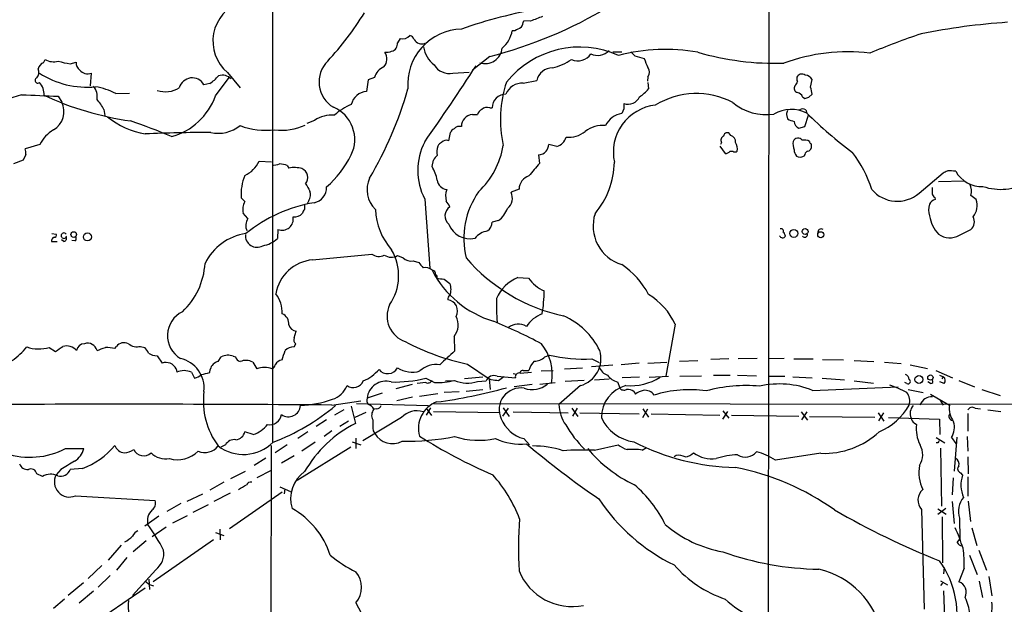
# Model space of a CAD drawing. Extents: x 0 to 1049, y 0 to 883.
# Drawn here: x 96 to 255, y 345 to 439 of the extents above; entities that cross this region are included whole.
import ezdxf

# ---------------------------------------------------------------- set-up
doc = ezdxf.new("R2010")
doc.units = 0
doc.header["$MEASUREMENT"] = 0
doc.layers.add('MAIN', color=5, linetype='CONTINUOUS')

msp = doc.modelspace()

# ---------------------------------------------------------------- linework, layer by layer
at = {"layer": 'MAIN'}
for p, q in [((217.5933, 589.1955), (217.2547, 186.6055)), ((137.2447, 508.5081), (137.3293, 371.0095)), ((178.9853, 439.0815), (177.8847, 439.1661)), ((176.4453, 437.5575), (176.022, 437.5575)), ((157.9033, 436.2875), (157.48, 435.6101)), ((192.278, 434.1708), (193.7173, 434.1708)), ((100.33, 432.3928), (100.584, 432.9008)), ((172.3813, 433.4088), (169.5873, 431.2075)), ((195.834, 433.4935), (197.358, 433.0701)), ((104.648, 432.2235), (105.5793, 432.4775)), ((108.0347, 430.6995), (107.8653, 428.6675)), ((128.1007, 427.0588), (130.302, 430.0221)), ((130.048, 430.7841), (132.08, 428.3288)), ((152.7387, 429.5988), (152.4847, 427.7361)), ((153.7547, 430.0221), (152.7387, 429.5988)), ((166.4547, 430.6995), (169.0793, 430.8688)), ((177.8, 429.0908), (180.0013, 429.5141)), ((197.9507, 430.1068), (197.866, 429.4295)), ((224.1973, 428.4135), (224.4513, 429.6835)), ((127.1693, 429.0061), (126.238, 428.8368)), ((197.9507, 429.1755), (198.0353, 428.1595)), ((102.7007, 426.9741), (103.2933, 426.0428)), ((112.014, 427.3975), (114.2153, 427.4821)), ((222.9273, 426.8895), (223.266, 426.6355)), ((223.9433, 426.8048), (224.4513, 427.3128)), ((110.0667, 424.8575), (110.236, 423.8415)), ((172.3813, 425.1115), (172.8047, 425.1115)), ((194.056, 424.9421), (193.7173, 424.1801)), ((223.4353, 424.7728), (223.6047, 424.2648)), ((144.1027, 423.0795), (142.8327, 422.5715)), ((169.5873, 424.0108), (170.434, 424.0108)), ((220.3027, 424.0108), (220.472, 423.3335)), ((223.266, 422.0635), (223.8587, 423.9261)), ((222.3347, 421.8095), (223.266, 422.0635)), ((165.7773, 419.7775), (166.0313, 421.1321)), ((211.328, 420.6241), (210.9893, 421.0475)), ((99.7373, 419.1848), (97.3667, 418.5075)), ((183.2187, 418.8461), (181.9487, 419.1848)), ((209.55, 418.9308), (210.3967, 417.7455)), ((209.804, 419.5235), (209.6347, 419.1848)), ((224.282, 419.2695), (224.282, 418.5921)), ((97.028, 416.6448), (95.504, 416.0521)), ((97.4513, 417.5761), (97.028, 416.6448)), ((163.068, 415.6288), (163.322, 416.6448)), ((180.2553, 417.4915), (180.4247, 416.1368)), ((211.2433, 418.0841), (211.6667, 418.0841)), ((223.266, 417.5761), (223.0967, 417.3221)), ((135.128, 416.4755), (137.16, 416.3908)), ((139.7, 415.7981), (139.954, 415.3748)), ((241.7233, 411.3108), (245.618, 414.6128)), ((177.1227, 411.9881), (175.8527, 411.4801)), ((249.0047, 413.2581), (244.856, 413.1735)), ((132.842, 409.9561), (132.2493, 410.5488)), ((161.8827, 410.3795), (162.7293, 399.2035)), ((244.2633, 410.6335), (244.348, 410.2948)), ((143.1713, 410.1255), (142.9173, 409.6175)), ((133.35, 407.2468), (132.588, 408.0935)), ((173.8207, 406.9081), (172.8047, 406.6541)), ((101.6847, 404.7915), (102.362, 404.7068)), ((138.176, 405.4688), (138.0913, 404.0295)), ((248.2427, 404.5375), (250.1053, 405.4688)), ((101.6, 403.5215), (102.5313, 403.5215)), ((103.632, 403.5215), (103.2087, 403.7755)), ((105.41, 403.6061), (104.902, 403.6908)), ((143.764, 400.5581), (153.3313, 401.4895)), ((157.48, 401.2355), (158.4113, 400.8968)), ((160.02, 400.3888), (160.9513, 400.1348)), ((163.83, 397.9335), (163.83, 397.5948)), ((176.9533, 397.6795), (178.6467, 397.5948)), ((165.0153, 397.4255), (165.9467, 396.7481)), ((202.3533, 390.1441), (200.8293, 381.7621)), ((140.8007, 387.9428), (141.1393, 389.0435)), ((166.624, 388.1968), (166.7087, 385.8261)), ((101.2613, 386.4188), (102.2773, 385.7415)), ((111.8447, 386.2495), (112.0987, 386.5881)), ((115.9933, 386.5881), (116.6707, 386.4188)), ((140.8007, 386.5035), (141.0547, 387.0115)), ((118.7027, 385.0641), (119.4647, 383.8788)), ((128.524, 384.1328), (129.032, 384.8948)), ((130.9793, 384.9795), (131.318, 384.8948)), ((181.2713, 384.8948), (182.0333, 385.1488)), ((134.112, 384.0481), (134.7893, 382.9475)), ((168.8253, 383.7095), (172.2967, 381.3388)), ((192.278, 383.5401), (188.8067, 383.2861)), ((188.8913, 384.5561), (190.0767, 383.9635)), ((196.5113, 383.8788), (193.6327, 383.6248)), ((197.9507, 383.8788), (200.9987, 384.0481)), ((203.0307, 384.2175), (205.994, 384.3021)), ((210.9893, 384.5561), (208.1107, 384.4715)), ((215.5613, 384.6408), (212.5133, 384.5561)), ((219.964, 384.6408), (217.3393, 384.5561)), ((221.488, 384.5561), (224.6207, 384.5561)), ((226.1447, 384.4715), (229.5313, 384.3868)), ((231.2247, 384.3021), (234.442, 384.1328)), ((236.1353, 384.0481), (238.8447, 383.7941)), ((240.284, 383.6248), (243.078, 383.0321)), ((121.7507, 382.9475), (121.8353, 382.4395)), ((124.206, 382.4395), (124.714, 381.4235)), ((127.1693, 382.3548), (127.254, 382.8628)), ((173.5667, 381.7621), (176.53, 381.5081)), ((176.1913, 382.1855), (176.6993, 382.1008)), ((177.292, 382.2701), (179.1547, 382.4395)), ((177.8, 382.6935), (178.7313, 382.6935)), ((180.6787, 382.6088), (182.626, 382.6935)), ((184.4887, 382.9475), (187.3673, 383.1168)), ((198.12, 381.5928), (201.2527, 381.7621)), ((203.1153, 381.7621), (206.5867, 381.8468)), ((208.534, 381.9315), (211.2433, 381.9315)), ((212.4287, 381.9315), (215.4767, 381.8468)), ((217.3393, 381.7621), (220.0487, 381.7621)), ((221.3187, 381.6775), (224.4513, 381.5081)), ((244.4327, 382.6935), (247.142, 381.5081)), ((245.0253, 381.9315), (245.7027, 381.6775)), ((245.4487, 381.3388), (245.7027, 381.6775)), ((159.8507, 380.4075), (157.226, 379.7301)), ((162.052, 380.7461), (160.6973, 380.5768)), ((162.052, 381.4235), (163.4913, 380.7461)), ((165.2693, 381.0001), (166.5393, 381.0848)), ((171.2807, 381.5928), (168.3173, 381.3388)), ((170.434, 380.9155), (171.7887, 381.0001)), ((172.6353, 381.1695), (172.2967, 381.3388)), ((172.2967, 381.3388), (172.466, 379.6455)), ((179.2393, 380.4075), (176.3607, 380.0688)), ((180.5093, 380.4921), (182.9647, 380.7461)), ((187.0287, 380.2381), (183.5573, 377.1901)), ((187.6213, 381.0848), (184.5733, 380.9155)), ((189.3147, 381.1695), (191.6853, 381.3388)), ((193.04, 380.8308), (193.3787, 379.8995)), ((196.596, 381.5928), (193.802, 381.5081)), ((224.536, 379.4761), (238.3367, 380.0688)), ((226.06, 381.4235), (229.7007, 381.1695)), ((231.2247, 381.0001), (234.3573, 380.6615)), ((239.776, 380.5768), (239.4373, 380.7461)), ((243.586, 380.5768), (243.1627, 380.8308)), ((245.7873, 380.5768), (245.11, 380.8308)), ((248.158, 381.0848), (250.698, 380.0688)), ((155.0247, 379.0528), (152.5693, 378.2061)), ((161.036, 378.5448), (163.9993, 378.9681)), ((167.4707, 379.2221), (165.0153, 379.1375)), ((171.2807, 379.5608), (168.5713, 379.3068)), ((195.6647, 379.3068), (195.9187, 378.8835)), ((239.9453, 379.6455), (242.4007, 379.1375)), ((243.586, 378.8835), (246.634, 377.1055)), ((251.8833, 379.6455), (254.8467, 378.6295)), ((146.8967, 377.1055), (151.5533, 377.7828)), ((150.0293, 376.9361), (150.7067, 374.1421)), ((150.876, 377.3595), (162.4753, 377.0208)), ((159.9353, 378.3755), (157.3953, 377.7828)), ((163.322, 377.3595), (316.738, 377.1901)), ((245.11, 377.9521), (245.618, 377.1055)), ((148.844, 376.3435), (147.32, 375.4968)), ((152.4, 375.9201), (150.622, 375.0735)), ((154.178, 376.5128), (153.67, 376.4281)), ((162.814, 376.6821), (162.1367, 375.4968)), ((162.1367, 376.5975), (162.9833, 375.4121)), ((163.322, 376.0895), (174.0747, 375.9201)), ((174.498, 375.3275), (175.4293, 376.5975)), ((174.5827, 376.6821), (175.514, 375.2428)), ((176.1913, 376.0048), (185.0813, 375.8355)), ((185.674, 376.5975), (186.6053, 375.2428)), ((186.5207, 376.5975), (185.7587, 375.3275)), ((186.944, 375.8355), (196.5113, 375.6661)), ((197.104, 376.5128), (198.0353, 375.1581)), ((197.104, 375.0735), (197.9507, 376.5128)), ((198.4587, 375.6661), (209.55, 375.4968)), ((210.058, 376.1741), (210.9893, 374.9888)), ((210.058, 374.8195), (210.82, 376.0895)), ((211.4127, 375.4968), (222.3347, 375.3275)), ((222.6733, 376.0048), (223.6893, 374.6501)), ((223.6047, 376.0048), (222.758, 374.7348)), ((235.1193, 375.8355), (236.0507, 374.4808)), ((235.966, 375.8355), (235.204, 374.5655)), ((249.5973, 375.7508), (249.5973, 372.8721)), ((250.7827, 376.5975), (251.6293, 376.5128)), ((252.8147, 376.3435), (254.9313, 376.0895)), ((146.05, 374.7348), (144.3567, 373.6341)), ((149.606, 374.4808), (148.1667, 373.6341)), ((158.1573, 375.0735), (151.892, 371.3481)), ((224.028, 375.2428), (234.6113, 375.1581)), ((236.8127, 375.0735), (245.0253, 374.8195)), ((240.9613, 374.2268), (241.3, 373.9728)), ((245.0253, 374.8195), (245.11, 372.3641)), ((134.1967, 372.3641), (132.842, 372.7875)), ((143.002, 372.7875), (141.3933, 371.6868)), ((146.8967, 372.9568), (145.6267, 372.0255)), ((153.5853, 372.9568), (153.8393, 372.5335)), ((129.7093, 370.6708), (128.9473, 370.3321)), ((137.0753, 370.5861), (136.906, 122.8515)), ((139.7, 370.6708), (137.7527, 369.4008)), ((144.1873, 371.0941), (142.0707, 369.6548)), ((150.1987, 371.1788), (151.5533, 370.6708)), ((150.7913, 371.7715), (150.7913, 370.0781)), ((177.8847, 371.6868), (178.816, 370.6708)), ((189.3147, 369.8241), (193.1247, 370.6708)), ((244.5173, 371.8561), (245.872, 371.0095)), ((244.7713, 371.0095), (244.5173, 371.0095)), ((246.9727, 371.8561), (247.65, 370.9248)), ((247.8193, 371.9408), (247.396, 366.4375)), ((249.5127, 372.0255), (249.5973, 369.6548)), ((103.886, 370.0781), (106.8493, 370.0781)), ((149.9447, 370.3321), (141.3087, 364.9135)), ((197.0193, 369.8241), (197.6967, 370.2475)), ((202.5227, 368.9775), (202.184, 368.7235)), ((225.8907, 369.3161), (218.5247, 368.2155)), ((245.1947, 370.1628), (245.364, 360.7648)), ((136.2287, 368.5541), (134.366, 367.3688)), ((140.8007, 368.8928), (138.7687, 367.7075)), ((249.5973, 368.7235), (249.682, 366.0141)), ((100.1607, 365.5908), (99.2293, 366.0141)), ((103.124, 366.6915), (102.362, 365.8448)), ((106.5953, 366.8608), (104.648, 366.6915)), ((130.556, 365.2521), (132.9267, 366.4375)), ((137.0753, 366.5221), (134.7893, 365.3368)), ((248.412, 366.1835), (248.7507, 365.7601)), ((129.4553, 364.6595), (127.1693, 363.3895)), ((247.2267, 365.3368), (247.0573, 362.6275)), ((249.5973, 365.5061), (249.5973, 362.3735)), ((123.5287, 361.6115), (126.0687, 362.7968)), ((130.4713, 362.8815), (127.8467, 361.5268)), ((138.8533, 363.0508), (130.3867, 357.1241)), ((138.5147, 363.8975), (140.208, 363.1355)), ((139.2767, 363.5588), (139.192, 362.7968)), ((105.4947, 362.4581), (118.364, 361.6961)), ((122.5127, 361.1881), (120.2267, 359.9181)), ((126.9153, 361.0188), (124.46, 359.7488)), ((247.0573, 361.5268), (247.396, 357.9708)), ((249.682, 361.6115), (250.0207, 358.3095)), ((242.1467, 360.2568), (242.57, 344.1701)), ((246.0413, 360.4261), (244.7713, 359.4101)), ((244.7713, 360.3415), (246.126, 359.4948)), ((118.9567, 359.1561), (116.6707, 357.5475)), ((123.5287, 359.2408), (121.158, 358.0555)), ((245.4487, 359.0715), (245.5333, 351.6208)), ((248.2427, 358.8175), (248.3273, 355.4308)), ((120.142, 357.3781), (117.856, 355.8541)), ((128.1007, 356.5315), (129.4553, 356.0235)), ((128.778, 357.0395), (128.8627, 355.3461)), ((250.2747, 357.2935), (251.0367, 354.4148)), ((116.9247, 355.1768), (114.808, 353.3988)), ((127.762, 355.3461), (118.0253, 348.5728)), ((247.904, 354.9228), (248.3273, 355.4308)), ((112.8607, 354.4995), (110.744, 352.0441)), ((251.3753, 353.6528), (252.6453, 350.4355)), ((113.792, 352.4675), (112.0987, 350.4355)), ((249.8513, 352.8908), (251.1213, 349.7581)), ((109.728, 351.1975), (107.5267, 349.0808)), ((118.4487, 350.5201), (114.7233, 346.3715)), ((245.7873, 350.8588), (245.7027, 349.8428)), ((249.0047, 350.7741), (248.158, 348.5728)), ((106.7647, 348.4035), (104.3093, 346.3715)), ((111.0827, 349.5888), (109.1353, 347.7261)), ((116.7553, 348.6575), (117.4327, 348.1495)), ((117.348, 348.9961), (117.4327, 347.3028)), ((245.1947, 348.7421), (246.2953, 348.0648)), ((245.5333, 348.3188), (245.1947, 347.9801)), ((251.46, 348.6575), (251.968, 346.0328)), ((252.984, 349.4195), (253.492, 346.2868)), ((108.3733, 347.0488), (106.0873, 345.1015)), ((116.7553, 347.5568), (107.3573, 341.1221)), ((117.4327, 348.1495), (118.11, 347.8955)), ((245.7027, 347.1335), (246.0413, 336.3808)), ((103.7167, 345.7788), (101.9387, 344.2548))]:
    msp.add_line(p, q, dxfattribs=at)
for centre, radius in [((223.3292, 405.1302), 0.4849), ((105.2001, 404.6393), 0.4498), ((107.4237, 404.26), 0.6461), ((221.5082, 404.8191), 0.635), ((225.8452, 404.6079), 0.4842), ((241.7011, 381.2382), 0.6362), ((243.5598, 381.5539), 0.4208)]:
    msp.add_circle(centre, radius, dxfattribs=at)
for centre, radius, start, end in [((878.7934, -2.6166), 916.3153, 146.5539407, 153.7253015), ((134.388, 435.8914), 6.7022, 109.373599, 229.643312), ((193.8323, 363.7972), 78.4558, 99.777084, 109.371379), ((155.1175, 501.6446), 70.3858, 284.198018, 301.22042), ((109.1131, 467.0294), 50.5869, 317.181815, 328.284929), ((174.7363, 439.7456), 3.2013, 328.344073, 349.57077), ((188.231, 418.3222), 22.7251, 108.732818, 114.007058), ((263.021, 333.1719), 105.9709, 93.781519, 101.407209), ((168.0733, 428.8858), 8.9296, 91.694173, 184.665384), ((171.4566, 438.326), 4.6296, 309.691007, 350.444901), ((303.9632, 183.7917), 284.0033, 116.450469, 116.679634), ((158.2769, 437.9054), 1.6605, 256.997366, 318.056131), ((159.2578, 435.864), 0.9655, 15.258241, 74.736034), ((161.4311, 436.8803), 1.457, 211.541038, 291.592568), ((277.4857, 330.6714), 112.1211, 108.417658, 112.951045), ((155.702, 436.0965), 2.0264, 262.799231, 294.69832), ((156.3184, 435.4113), 1.1785, 281.268934, 9.711697), ((165.857, 435.4329), 4.1738, 186.8817, 234.050442), ((171.6511, 435.0246), 2.7745, 251.542848, 354.600098), ((186.9607, 419.6253), 15.2881, 65.875331, 140.933992), ((189.8434, 436.1876), 2.6088, 244.541943, 314.913033), ((200.7822, 404.1218), 30.4142, 80.133047, 104.417896), ((364.8202, 603.157), 239.462, 224.885409, 225.114592), ((230.1243, 404.6089), 29.5331, 82.919429, 110.297734), ((101.944, 435.2877), 2.7472, 240.326518, 285.988655), ((105.7607, 442.033), 9.8724, 251.943486, 263.528551), ((149.5722, 429.2824), 4.7499, 134.90191, 239.349447), ((153.9359, 433.0027), 1.8602, 316.211092, 35.621106), ((180.2509, 440.8057), 9.5387, 283.893473, 304.032257), ((186.6249, 435.1516), 2.4776, 245.292696, 327.821806), ((202.6918, 434.4248), 5.5031, 194.250882, 210.511471), ((218.5767, 477.2431), 44.9539, 253.745617, 271.660456), ((98.2446, 430.8533), 1.3447, 317.07627, 22.909915), ((100.7432, 431.1877), 1.274, 108.925617, 171.46412), ((107.1074, 432.4173), 1.5293, 177.743981, 232.289319), ((107.45, 432.2245), 1.6333, 218.511885, 290.977315), ((156.4439, 429.1344), 2.8319, 114.296103, 161.732038), ((-139.9075, 632.5176), 369.3342, 324.797473, 327.096327), ((165.8939, 433.544), 2.8993, 210.922748, 281.152967), ((182.4718, 429.0295), 2.5176, 88.418086, 168.902073), ((196.9347, 430.8688), 1.27, 323.130102, 36.869898), ((99.4009, 429.5342), 0.4383, 113.049253, 305.068063), ((107.3884, 442.7923), 14.3554, 237.393168, 275.290331), ((124.3509, 427.7797), 2.163, 29.256315, 165.294322), ((122.8066, 435.4014), 7.7416, 304.300747, 318.544147), ((129.2013, 428.3286), 2.0357, 45.00199, 106.924352), ((222.7788, 429.7637), 0.8142, 109.725777, 210.96617), ((222.7158, 429.3872), 1.1623, 56.890992, 100.498837), ((223.3448, 429.1184), 1.2424, 27.05383, 89.727912), ((97.7546, 427.3048), 2.665, 356.530015, 44.583454), ((106.6059, 426.9466), 2.4085, 348.492255, 42.792488), ((106.807, 417.279), 11.3797, 62.76956, 80.363108), ((120.016, 432.0208), 4.3198, 252.300755, 301.276527), ((99.7101, 445.1696), 61.8483, 329.485912, 344.036242), ((192.9644, 423.2389), 18.8606, 161.382623, 192.939765), ((177.6541, 426.2358), 2.8587, 87.07454, 157.868095), ((192.2363, 433.2809), 7.7367, 304.29867, 318.550594), ((222.3093, 428.2865), 0.7552, 149.699871, 252.378469), ((221.0787, 429.5002), 1.014, 304.793431, 351.184242), ((221.3018, 427.1657), 3.1529, 2.674103, 23.313364), ((102.7463, 406.8443), 21.2407, 106.330187, 138.034923), ((163.2387, 1908.8069), 1483.0689, 267.431392, 267.66057), ((121.1409, 471.3401), 48.8151, 244.875554, 262.044503), ((102.8771, 421.1188), 8.1036, 27.475109, 41.289752), ((118.2564, 430.5288), 10.438, 285.174864, 340.583045), ((152.6769, 425.0306), 2.7123, 94.063493, 167.459965), ((174.9713, 425.1462), 2.1669, 89.082436, 180.917564), ((194.7204, 427.7367), 2.0581, 251.166247, 335.691522), ((205.7747, 414.6958), 12.7104, 62.383174, 121.486749), ((221.7702, 426.311), 1.2936, 26.56307, 76.111999), ((181.287, 596.0157), 174.5047, 283.919645, 284.148868), ((100.1924, 424.5308), 3.4499, 300.410054, 25.99388), ((144.8999, 419.9651), 5.6947, 334.254793, 66.718708), ((152.8024, 418.1687), 7.9501, 110.414674, 133.598445), ((171.6903, 423.7001), 1.2941, 116.576931, 166.108716), ((172.0003, 423.7143), 1.4482, 74.746963, 127.870126), ((200.0019, 417.9379), 7.6461, 96.502551, 192.322685), ((405.7558, 425.3654), 211.7002, 179.885408, 180.114564), ((217.0117, 432.2704), 8.2713, 229.743425, 278.755221), ((221.0981, 419.1281), 5.7157, 63.988611, 119.648148), ((389.7416, 382.0171), 174.5652, 165.851163, 166.080306), ((222.9273, 424.0953), 0.8468, 53.136869, 126.863131), ((118.7973, 433.3805), 12.6681, 230.028809, 260.723864), ((86.312, 340.1505), 87.4714, 66.644529, 71.280486), ((146.8896, 419.0253), 4.9197, 84.981024, 124.505044), ((169.6916, 422.1302), 1.8835, 93.17443, 182.029448), ((194.1979, 420.79), 3.424, 98.06881, 155.078536), ((222.1526, 426.06), 3.2028, 238.350542, 259.56859), ((270.3124, 470.9985), 66.0731, 225.015943, 233.456901), ((104.7559, 416.7321), 5.5859, 120.28789, 153.954225), ((128.5842, 426.5289), 5.5387, 257.00453, 309.135758), ((136.2713, 433.4225), 11.9489, 249.465674, 276.71261), ((138.8187, 430.3441), 8.8636, 262.54064, 295.100385), ((167.3434, 420.4127), 1.4964, 118.735138, 151.264862), ((167.4858, 420.9523), 1.1573, 73.768311, 138.127596), ((190.6468, 417.4942), 4.7595, 84.624324, 126.875917), ((222.7865, 422.9364), 1.2141, 181.241262, 248.153021), ((127.732, 184.1286), 237.0038, 90.09508, 92.654572), ((165.354, 418.8601), 1.0103, 65.230801, 138.95705), ((182.5408, 421.048), 2.3039, 287.112054, 342.887946), ((185.2029, 424.317), 3.9737, 263.349466, 310.635076), ((210.4813, 419.8622), 0.7572, 116.561667, 206.568435), ((210.7723, 420.4496), 0.6361, 70.052295, 171.87372), ((211.063, 419.6265), 1.0322, 354.272836, 75.123647), ((222.1664, 419.4082), 0.8144, 33.86761, 159.546877), ((223.2237, 418.2959), 1.6119, 60.067741, 103.672427), ((95.0799, 417.8302), 2.385, 353.883985, 16.498134), ((170.8451, 414.9938), 10.0805, 152.758283, 207.241717), ((166.2421, 418.042), 2.4125, 158.382055, 195.265534), ((165.3114, 418.2114), 1.4964, 118.735138, 151.264862), ((161.3223, 421.3098), 13.4574, 313.602966, 350.183926), ((178.7988, 419.7647), 3.2028, 328.350542, 349.56859), ((210.5375, 418.5074), 1.8554, 346.812349, 33.204456), ((223.5204, 419.2696), 2.159, 168.695793, 205.559757), ((222.9483, 418.2321), 1.3797, 175.59365, 221.267966), ((223.6892, 418.6769), 0.5988, 278.140927, 351.859073), ((224.5782, 419.7351), 0.5518, 184.396316, 237.536771), ((133.9838, 425.7389), 18.041, 311.976141, 332.796799), ((165.1411, 415.8414), 1.9886, 128.076638, 156.171495), ((180.1555, 419.3626), 1.8737, 273.053127, 316.974487), ((210.4935, 418.7313), 0.9905, 264.391856, 319.200438), ((212.0054, 418.7196), 0.7201, 241.943894, 298.049084), ((222.504, 418.2535), 1.104, 237.529206, 302.470794), ((223.8585, 417.4916), 0.5985, 98.116564, 171.883436), ((214.8382, 405.686), 20.2435, 17.886647, 37.162951), ((131.0052, 418.3123), 4.5135, 294.014046, 335.985954), ((137.5409, 418.0431), 2.1805, 262.192822, 294.063605), ((138.247, 411.8351), 4.221, 69.864971, 87.515164), ((140.8361, 410.9271), 4.5343, 74.200055, 101.217746), ((141.3877, 413.8261), 1.6155, 322.148346, 64.989534), ((157.619, 412.2694), 6.4013, 10.42309, 31.654529), ((687.6022, -8.2493), 661.3113, 140.0787381, 140.30791), ((179.1069, 416.6348), 13.4291, 320.033824, 358.597451), ((140.2197, 411.1198), 7.9908, 157.408871, 184.097673), ((157.0012, 411.8756), 4.4319, 154.750366, 226.026637), ((179.4529, 411.8869), 2.3323, 108.022443, 177.513221), ((161.2967, 584.0771), 189.2835, 296.453817, 296.68304), ((245.9299, 398.2315), 16.724, 84.096562, 88.748053), ((251.8122, 417.1552), 4.7498, 208.802232, 272.902344), ((439.3456, 581.6028), 341.3254, 209.633423, 209.862592), ((143.5334, 412.2573), 2.5176, 281.097927, 1.581914), ((165.6927, 413.6815), 1.7961, 188.130102, 261.869898), ((168.7657, 410.8189), 3.4993, 161.944063, 192.847593), ((238.2092, 415.4114), 5.4003, 220.509117, 310.595656), ((497.8398, 411.7341), 254.0003, 179.885409, 180.114592), ((247.5947, 411.6301), 2.5954, 345.313743, 25.564901), ((254.9304, 420.9527), 9.0129, 251.380307, 299.247806), ((141.7121, 411.0591), 1.7323, 327.38878, 19.926591), ((181.377, 403.9851), 13.1729, 144.872183, 193.558887), ((173.7961, 410.5653), 2.2509, 310.569543, 23.980064), ((244.4666, 409.1997), 1.1015, 96.181077, 162.397417), ((244.9414, 411.5654), 1.1525, 197.122101, 233.958372), ((81.1817, 198.931), 271.1026, 51.228092, 51.457245), ((248.257, 409.3416), 2.8586, 319.912649, 19.478281), ((134.9012, 408.7267), 2.3983, 149.161617, 195.308759), ((148.0271, 386.3293), 23.7976, 99.698662, 129.122378), ((143.4115, 407.7686), 1.2975, 135, 165.498949), ((311.8439, 409.0248), 169.3502, 179.885409, 180.114592), ((164.441, 409.1323), 10.5265, 182.429405, 221.430628), ((166.8775, 407.6509), 1.7302, 122.543827, 230.515812), ((163.477, 408.192), 2.6346, 20.380163, 44.566345), ((171.2935, 410.2815), 4.215, 306.838905, 340.225936), ((245.8134, 408.6014), 2.5713, 158.762993, 201.23493), ((135.0614, 406.0812), 2.0707, 145.742013, 204.734557), ((138.8587, 407.1433), 1.8083, 247.819092, 11.40252), ((140.9021, 409.0602), 1.5827, 260.148459, 322.353935), ((195.5625, 406.0077), 6.4799, 162.012152, 253.455573), ((248.9869, 408.5444), 5.6384, 188.92038, 222.892041), ((249.0243, 406.6932), 1.6333, 311.440686, 29.633495), ((169.2537, 407.6905), 3.7384, 201.579991, 281.682641), ((170.7997, 406.7942), 2.0099, 308.203019, 356.002936), ((219.4348, 405.1936), 0.3892, 337.632677, 112.367323), ((225.9537, 404.9615), 0.5773, 61.48617, 188.50623), ((102.2471, 403.588), 0.6505, 110.123072, 185.867471), ((102.1292, 404.4951), 0.3147, 250.332702, 42.282263), ((103.6132, 404.4528), 0.4385, 35.393394, 324.606606), ((103.4839, 404.0718), 0.5699, 285.062887, 31.327573), ((104.9866, 404.0718), 0.6294, 312.276138, 19.655661), ((134.2238, 396.2007), 8.6759, 98.033626, 154.282311), ((134.7987, 404.4795), 1.8774, 175.643894, 299.41328), ((135.2334, 406.7818), 3.9677, 277.054626, 316.078343), ((172.5348, 402.0367), 3.216, 98.801833, 141.708586), ((219.6888, 404.6433), 0.5228, 201.371954, 328.237414), ((218.9487, 404.1993), 1.1966, 8.109787, 45.006772), ((223.2659, 404.6327), 0.4298, 218.005956, 9.926902), ((246.6781, 407.1974), 3.086, 233.811142, 300.464792), ((154.4852, 403.059), 1.948, 233.676589, 296.792607), ((156.4891, 402.9661), 1.9942, 235.62939, 299.794416), ((149.3935, 397.988), 8.2861, 325.349847, 30.285903), ((159.6464, 402.0067), 1.6605, 221.943869, 283.002634), ((190.4245, 419.6225), 28.7787, 220.592808, 257.75205), ((114.7608, 400.6634), 11.6674, 313.328138, 356.570732), ((144.3899, 393.9411), 6.6466, 95.403513, 170.354011), ((372.9801, 569.0735), 271.1024, 218.54687, 218.776037), ((161.9043, 397.5667), 1.7433, 48.124915, 99.095989), ((186.6987, 389.1716), 12.7334, 27.089059, 56.551041), ((163.1358, 398.4162), 0.4537, 14.017867, 98.594459), ((177.7121, 406.4476), 16.4909, 207.375383, 253.302586), ((164.533, 398.5855), 0.9588, 183.551733, 222.844497), ((206.7446, 693.8139), 299.3116, 261.756654, 261.985854), ((179.214, 391.89), 6.2152, 111.329789, 157.257031), ((183.3121, 400.823), 5.6734, 214.681102, 247.998677), ((163.6606, 395.7745), 2.4848, 336.929784, 23.068094), ((134.2812, 392.1627), 4.5837, 355.931572, 39.12072), ((166.2006, 394.2505), 0.606, 114.767877, 192.096078), ((160.3958, 395.575), 20.7909, 349.64386, 359.966379), ((192.274, 385.4705), 11.1101, 24.876353, 58.764103), ((160.1517, 391.4585), 4.3409, 155.236198, 251.161434), ((165.3539, 392.3031), 1.838, 331.075585, 82.053728), ((219.2673, 393.4047), 45.7939, 178.88877, 183.658267), ((124.6085, 388.3181), 4.2752, 115.519698, 239.33366), ((138.242, 390.2294), 1.7204, 354.332487, 69.186298), ((164.4722, 390.0498), 2.8397, 319.266959, 28.714), ((182.9743, 386.5761), 5.6748, 112.005209, 145.314106), ((179.6009, 380.7182), 11.7679, 26.18357, 66.362203), ((141.2988, 390.429), 1.3947, 195.363575, 263.432967), ((131.274, 291.279), 107.7678, 62.663115, 67.235585), ((176.9871, 387.7075), 2.4792, 57.805497, 128.929065), ((89.0381, 393.3689), 10.9907, 304.416055, 321.34296), ((99.5672, 391.8861), 5.7237, 250.11858, 287.216141), ((-108.7799, 682.5148), 364.1696, 305.419416, 305.648599), ((103.99, 384.3858), 2.2645, 42.333259, 103.464931), ((106.9751, 385.681), 1.3311, 91.769341, 170.058596), ((107.442, 385.5234), 1.5724, 14.262477, 108.848617), ((-17.3648, 724.8617), 361.7281, 290.440989, 290.670157), ((107.6323, 355.2742), 31.2604, 82.255727, 85.066461), ((113.3455, 385.5434), 1.6266, 64.491981, 140.040189), ((115.443, 388.7467), 2.2277, 231.162649, 284.301988), ((114.7921, 384.5693), 2.6362, 20.383071, 44.552782), ((140.7397, 384.6076), 1.8969, 88.157162, 136.606322), ((141.5482, 387.6464), 0.8041, 158.370598, 232.142514), ((176.9273, 421.8936), 39.0342, 242.245992, 258.020504), ((174.5827, 382.067), 7.915, 349.771618, 38.659921), ((118.709, 387.744), 2.6799, 237.353025, 269.865307), ((130.103, 382.6994), 2.4427, 68.976972, 116.004888), ((132.5031, 385.3179), 1.2584, 199.647392, 250.352608), ((-241.8926, 512.1488), 401.61, 341.450455, 341.679638), ((715.8488, -207.95), 808.7799, 132.7634796, 132.9926623), ((179.7715, 386.1891), 1.9811, 264.394735, 319.206407), ((187.8302, 412.2506), 27.7148, 257.926728, 272.194184), ((185.8235, 384.6049), 4.5301, 285.429056, 16.754486), ((120.0838, 382.1272), 1.8578, 26.202311, 109.465867), ((121.3274, 379.8269), 4.9381, 353.95413, 77.121831), ((128.8625, 382.5243), 1.6437, 101.88417, 168.11583), ((133.0043, 381.8913), 2.4246, 62.815651, 112.409184), ((136.9059, 383.7308), 0.8534, 293.389884, 352.864991), ((139.0389, 382.9429), 1.4558, 97.324678, 152.068968), ((163.8175, 379.671), 3.9879, 82.500394, 132.550869), ((181.9856, 381.8827), 3.3538, 135.879471, 166.009749), ((192.0242, 383.879), 2.0358, 196.93243, 253.06757), ((123.0206, 379.3726), 3.288, 68.867782, 111.130593), ((123.6629, 384.6944), 3.4356, 287.81475, 308.779095), ((41.8185, 720.8296), 349.0701, 283.923635, 284.152821), ((136.017, 380.0186), 3.1758, 67.258148, 112.741852), ((148.9537, 387.7855), 7.4283, 294.013707, 318.494377), ((155.9169, 383.9395), 1.7664, 217.558901, 332.241006), ((159.8592, 386.8676), 4.4417, 237.612308, 286.499826), ((173.0623, 380.4838), 1.3743, 68.466474, 157.93304), ((343.5939, 169.689), 271.0633, 128.550178, 128.779361), ((177.148, 381.6521), 0.6346, 76.883564, 193.116436), ((177.7323, 382.2447), 0.4539, 81.421795, 165.960695), ((193.7035, 383.5265), 2.7761, 215.067429, 256.17249), ((239.374, 381.2895), 0.7415, 357.263766, 78.48701), ((245.1257, 381.0795), 0.831, 322.771534, 46.023901), ((145.8089, 381.6766), 3.824, 287.854041, 337.902828), ((150.3364, 381.7488), 1.8031, 236.910992, 335.466105), ((155.6319, 377.8635), 3.0817, 74.335267, 173.617102), ((156.9036, 403.3243), 22.4978, 268.880387, 283.228796), ((162.3907, 381.4234), 0.7572, 243.431565, 333.438333), ((163.8978, 392.3351), 11.5961, 267.991096, 284.028215), ((168.7969, 385.9627), 5.3061, 246.824521, 287.970889), ((171.1537, 366.5697), 14.6748, 79.528856, 84.205413), ((179.2151, 383.5465), 3.9342, 251.5388, 309.070123), ((195.682, 375.1308), 5.267, 104.14679, 180.623335), ((195.0733, 389.3368), 9.124, 265.734658, 301.923908), ((213.7456, 356.2113), 24.0467, 84.657178, 105.427587), ((219.1763, 366.1302), 14.3819, 68.119655, 102.821695), ((230.776, 361.8084), 19.5268, 62.554548, 71.468923), ((239.9453, 380.9155), 0.3786, 243.441716, 63.421413), ((243.6321, 380.9078), 0.3342, 262.071139, 51.53563), ((138.3427, 377.75), 12.2044, 172.671352, 216.436011), ((154.0119, 454.8547), 77.8627, 277.243998, 285.706973), ((177.3889, 376.3867), 3.4769, 80.390571, 205.240593), ((194.0526, 380.3079), 0.788, 211.216895, 302.788529), ((194.5923, 377.7972), 1.8518, 54.610514, 93.498552), ((198.3864, 375.2522), 4.3904, 105.83085, 124.198608), ((197.4263, 377.5751), 1.9158, 36.4799, 97.124274), ((204.6656, 360.3947), 19.1854, 81.960744, 107.280161), ((237.9841, 377.7946), 2.2393, 342.077236, 36.848916), ((112.683, -3979.3636), 4356.6034, 89.5500346, 90.2738109), ((124.3111, 404.8962), 36.2528, 291.188108, 309.743286), ((139.8991, 377.1347), 1.921, 233.95333, 356.600787), ((140.8562, 395.538), 18.5421, 272.969311, 289.289113), ((153.9245, 377.9099), 1.3872, 167.671, 211.258436), ((152.472, 375.914), 1.3037, 23.225714, 78.195318), ((154.0995, 377.3229), 0.8139, 275.534773, 338.212969), ((165.4132, 373.3488), 4.5491, 110.366619, 195.800936), ((189.9517, 377.4872), 6.4013, 182.660194, 214.211143), ((231.3845, 382.0069), 10.012, 292.95152, 330.68882), ((242.1465, 375.7508), 1.8568, 136.844093, 204.229434), ((243.7881, 376.4636), 2.0011, 86.085938, 161.290712), ((250.3852, 376.6039), 3.7846, 172.383747, 215.687445), ((136.8625, 375.8616), 1.9267, 258.630578, 351.640691), ((154.8277, 375.4572), 1.5109, 140.015269, 208.563246), ((160.5704, 373.0142), 3.1723, 70.512377, 139.523102), ((247.1481, 375.2488), 0.5988, 135.818745, 269.416248), ((250.3255, 375.954), 0.7894, 54.606606, 157.287456), ((132.9262, 376.5981), 4.4205, 286.702969, 323.566386), ((159.6696, 356.4678), 19.817, 116.890243, 150.078465), ((162.441, 374.2692), 8.9524, 177.018798, 188.429783), ((179.2131, 376.8585), 5.3396, 201.470243, 255.594459), ((200.8128, 383.3912), 18.7426, 210.466273, 225.628824), ((196.6255, 377.9589), 6.8478, 204.920652, 261.934386), ((241.3423, 375.0311), 0.89, 182.724168, 244.652905), ((247.0517, 373.301), 5.7908, 173.338024, 207.013737), ((244.3425, 373.4993), 3.1013, 328.005192, 16.808249), ((131.2017, 373.1959), 1.6904, 276.829043, 346.018836), ((156.6884, 374.1442), 3.2729, 209.481057, 298.338578), ((204.584, 440.1531), 80.7854, 237.38047, 246.900311), ((226.3969, 382.4029), 13.0966, 267.784892, 312.760973), ((102.2584, 378.5332), 12.452, 290.382634, 320.341066), ((113.5451, 371.2), 1.8078, 199.85124, 264.400413), ((132.6246, 375.965), 6.8311, 233.11014, 314.51663), ((131.1486, 369.9089), 1.6285, 81.023532, 152.10529), ((159.038, 409.8372), 38.5819, 268.817822, 281.467727), ((170.662, 384.5558), 13.1391, 252.489555, 281.638759), ((177.4027, 380.6577), 9.8593, 245.490876, 275.268456), ((285.9013, 500.1253), 168.1992, 230.232208, 235.234955), ((196.5389, 375.3795), 5.8162, 234.054758, 250.150628), ((212.806, 404.4543), 37.431, 242.745521, 268.903951), ((239.1624, 369.0887), 3.1556, 326.972174, 30.090582), ((329.5059, 328.8288), 94.6529, 153.306795, 153.535978), ((98.1567, 381.1393), 12.457, 251.645194, 297.382517), ((103.4625, 371.0307), 3.5182, 301.969822, 344.290382), ((113.1989, 372.4501), 3.054, 273.187219, 303.683824), ((116.4724, 370.6596), 1.749, 205.420812, 313.969153), ((120.0707, 371.8064), 3.3868, 225.258389, 279.848633), ((121.9563, 373.0774), 4.7895, 254.172423, 314.389252), ((126.3559, 372.2041), 2.7567, 247.6297, 321.857599), ((179.3808, 354.6631), 15.8385, 72.153855, 90.205474), ((187.7052, 313.9049), 55.9424, 88.351334, 93.556746), ((205.2049, 384.2131), 22.1018, 219.757609, 244.670668), ((195.4778, 360.7681), 9.1863, 80.33978, 95.708917), ((202.8614, 366.6917), 2.3107, 61.556163, 98.428513), ((203.5389, 371.2633), 2.5748, 279.457932, 313.667122), ((208.2414, 373.2524), 4.8362, 232.788898, 278.512781), ((212.6537, 357.28), 11.7842, 91.094031, 108.280735), ((213.6741, 370.9879), 2.2934, 237.109563, 321.813868), ((213.1843, 360.3055), 9.544, 55.974928, 76.102079), ((97.7536, 368.0824), 1.3962, 199.220129, 274.975962), ((442.8855, -182.9739), 646.1965, 121.49204, 121.7212155), ((248.0806, 366.2065), 6.3794, 169.502276, 205.360786), ((247.1631, 367.5593), 1.0322, 344.537986, 61.856008), ((98.298, 365.8449), 0.9465, 10.297267, 116.565051), ((101.4714, 363.2267), 2.7031, 64.94802, 119.004782), ((104.512, 364.6914), 2.4398, 151.787994, 293.750526), ((103.0355, 367.3765), 1.752, 256.146189, 336.983914), ((145.6431, 361.9614), 5.4038, 125.64454, 196.50598), ((155.2162, 350.2479), 23.5712, 21.098278, 41.429112), ((204.1403, 326.3828), 41.4174, 54.668904, 78.933915), ((248.6151, 366.81), 0.6586, 133.954124, 252.038241), ((253.2798, 364.1937), 4.7923, 160.921934, 204.529642), ((-58.0257, 681.333), 370.2404, 300.849152, 301.078351), ((133.8157, 363.8553), 0.8142, 81.02591, 152.116264), ((182.9186, 349.1188), 19.8283, 25.969691, 49.677307), ((243.7926, 361.7833), 2.2448, 131.131181, 222.844569), ((117.0939, 361.2728), 1.3388, 304.69786, 18.432242), ((215.8248, 379.1725), 31.0475, 213.690886, 243.937397), ((251.6153, 359.904), 3.5433, 139.523407, 197.856606), ((119.4773, 358.4268), 2.3822, 132.890612, 195.218202), ((133.629, 348.519), 13.7284, 18.569171, 60.15024), ((294.5667, 475.6707), 133.2622, 240.077615, 248.175868), ((92.537, 339.863), 30.4796, 26.899558, 36.053619), ((246.4716, 353.8423), 69.4367, 175.961256, 182.88223), ((213.6196, 372.9848), 19.9072, 229.703237, 259.693712), ((116.163, 355.3458), 1.557, 112.38634, 157.61366), ((221.5452, 345.3905), 28.6134, 17.493248, 24.581917), ((111.0609, 359.6016), 5.1797, 297.508467, 314.996871), ((248.8775, 355.3882), 1.079, 205.551009, 258.696316), ((116.4657, 353.1478), 3.292, 307.040116, 8.824234), ((226.3225, 399.235), 48.6363, 250.463299, 269.092278), ((232.0213, 351.4931), 16.9986, 357.575805, 8.451766), ((158.1223, 365.938), 17.3785, 228.657015, 245.048934), ((233.1061, 343.2583), 14.7573, 344.277954, 36.130021), ((147.7011, 347.6838), 3.9734, 321.05261, 38.94739), ((185.6677, 353.7777), 9.2066, 201.852836, 281.712822), ((216.6294, 363.9597), 19.2196, 221.270899, 251.077475), ((222.5529, 337.5157), 13.4283, 11.491014, 77.09461), ((247.5019, 346.8372), 1.8555, 334.309109, 69.29216), ((120.4239, 344.678), 6.4339, 172.437017, 213.551506), ((170.2246, 354.0632), 21.3648, 204.550844, 244.02335), ((222.4564, 358.8475), 17.7828, 227.299406, 260.839284), ((242.6334, 342.711), 7.3358, 5.452884, 26.924826), ((246.3786, 344.5089), 7.1541, 343.498056, 6.113513)]:
    msp.add_arc(centre, radius, start, end, dxfattribs=at)

doc.saveas('drawing.dxf')
